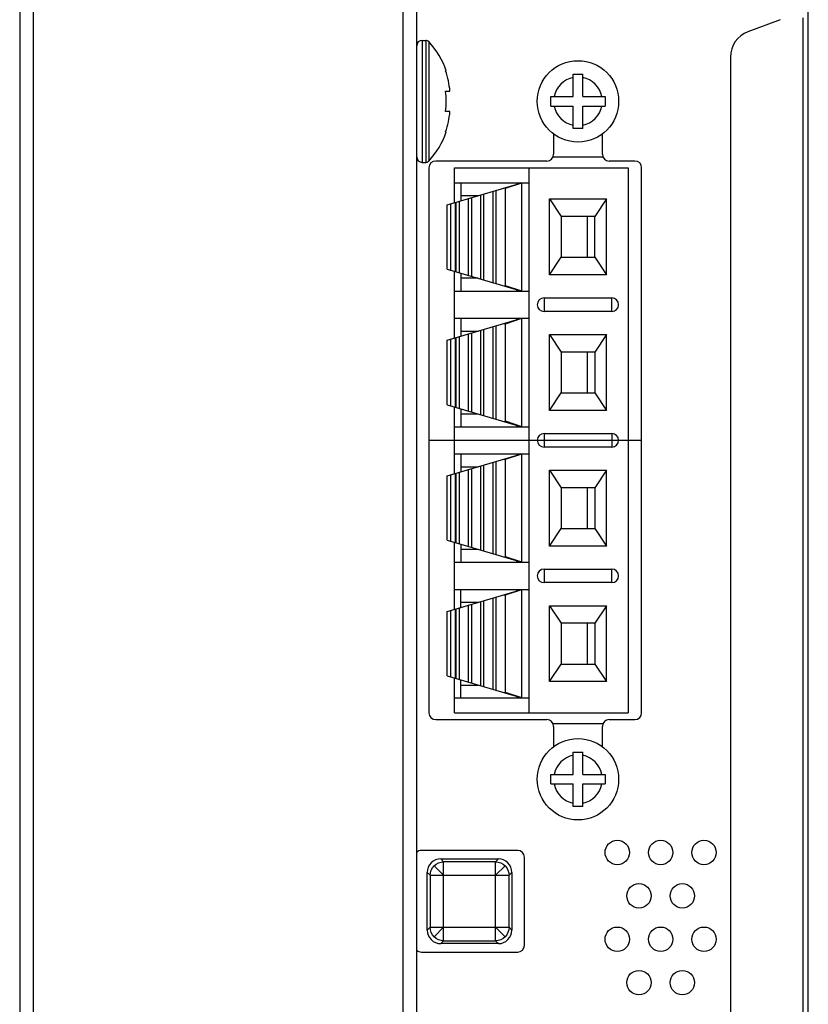
# Model space of a CAD drawing. Units: millimetres. Extents: x 0 to 3000, y 0 to 2250.
# Drawn here: x 1545 to 1603, y 1247 to 1320 of the extents above; entities that cross this region are included whole.
import ezdxf

# ---------------------------------------------------------------- set-up
doc = ezdxf.new("R2010")
doc.units = ezdxf.units.MM
doc.header["$LTSCALE"] = 165
for name, color, linetype in [('P404_BACK_COVER_PCM_BL9', 7, 'CONTINUOUS'), ('P404_OP_BEZEL_WO_G_R_BL6', 7, 'CONTINUOUS'), ('P404_SIDE_IO_BASE_COMMON_BL40', 7, 'CONTINUOUS'), ('PTB_405_01_ASM_BL86', 7, 'CONTINUOUS'), ('SCREW_B_TIGHT_3X8_BLACK_BL105', 7, 'CONTINUOUS'), ('SCREW_B_TIGHT_3X8_BLACK_BL106', 7, 'CONTINUOUS'), ('SCREW_M4X5_TRUSS_HEAD_BL27', 7, 'CONTINUOUS'), ('SW_EXTEND_HS_04_BL87', 7, 'CONTINUOUS')]:
    doc.layers.add(name, color=color, linetype=linetype)

# ---------------------------------------------------------------- blocks, each defined once
blk = doc.blocks.new('P404_OP_BEZEL_WO_G_R_BL6', base_point=(1580.454, 1176.863))
at = {"layer": 'P404_OP_BEZEL_WO_G_R_BL6', "color": 7, "linetype": 'CONTINUOUS'}
for p, q in [((1544.696, 1414.138), (1544.696, 939.588)), ((1573.996, 939.588), (1573.996, 1414.138))]:
    blk.add_line(p, q, dxfattribs=at)
at = {"layer": 'P404_OP_BEZEL_WO_G_R_BL6', "color": 9, "linetype": 'CONTINUOUS'}
for p, q in [((1545.696, 1414.138), (1545.696, 939.588)), ((1572.996, 939.588), (1572.996, 1414.138))]:
    blk.add_line(p, q, dxfattribs=at)
blk = doc.blocks.new('P404_BACK_COVER_PCM_BL9', base_point=(1463.654, 1175.649))
at = {"layer": 'P404_BACK_COVER_PCM_BL9', "color": 7, "linetype": 'CONTINUOUS'}
for p, q in [((1602.896, 1005.54), (1602.896, 1348.889)), ((1600.806, 1319.886), (1598.443, 1319)), ((1597.146, 1317.127), (1597.146, 1039.599))]:
    blk.add_line(p, q, dxfattribs=at)
at = {"layer": 'P404_BACK_COVER_PCM_BL9', "color": 9, "linetype": 'CONTINUOUS'}
blk.add_line((1602.496, 1320.013), (1602.496, 1036.713), dxfattribs=at)
at = {"layer": 'P404_BACK_COVER_PCM_BL9', "color": 7, "linetype": 'CONTINUOUS'}
blk.add_arc((1599.146, 1317.127), 2, 110.55605, 180, dxfattribs=at)
blk = doc.blocks.new('SCREW_M4X5_TRUSS_HEAD_BL27', base_point=(1578.109, 1545.53))
at = {"layer": 'SCREW_M4X5_TRUSS_HEAD_BL27', "color": 9, "linetype": 'CONTINUOUS'}
for p, q in [((1574.396, 1318.363), (1574.396, 1309.363)), ((1574.667, 1318.363), (1574.667, 1309.363)), ((1574.887, 1318.267), (1574.887, 1309.46))]:
    blk.add_line(p, q, dxfattribs=at)
at = {"layer": 'SCREW_M4X5_TRUSS_HEAD_BL27', "color": 7, "linetype": 'CONTINUOUS'}
for p, q in [((1574.396, 1318.363), (1574.667, 1318.363)), ((1576.129, 1316.113), (1576.172, 1316.113)), ((1576.129, 1314.613), (1576.448, 1314.613)), ((1576.448, 1313.113), (1576.129, 1313.113)), ((1576.172, 1311.613), (1576.129, 1311.613)), ((1574.396, 1309.363), (1574.667, 1309.363))]:
    blk.add_line(p, q, dxfattribs=at)
for centre, radius, start, end in [((1574.396, 1317.963), 0.4, 90, 180), ((1574.667, 1318.063), 0.3, 42.81641, 90), ((1570.457, 1314.163), 6.038, 18.84094, 42.81641), ((1569.631, 1313.865), 6.541, 359.98867, 6.57218), ((1569.631, 1313.862), 6.541, 353.42782, 0.01133), ((1570.457, 1313.563), 6.038, 317.18359, 341.15906), ((1574.396, 1309.763), 0.4, 180, 270), ((1574.667, 1309.663), 0.3, 270, 317.18359)]:
    blk.add_arc(centre, radius, start, end, dxfattribs=at)
for points in [[(1576.448, 1314.613), (1576.402, 1315.123), (1576.297, 1315.631), (1576.129, 1316.113)], [(1576.129, 1311.613), (1576.297, 1312.096), (1576.402, 1312.604), (1576.448, 1313.113)]]:
    blk.add_open_spline(points, degree=3, dxfattribs=at)
blk = doc.blocks.new('P404_SIDE_IO_BASE_COMMON_BL40', base_point=(1570.004, 1418.805))
at = {"layer": 'P404_SIDE_IO_BASE_COMMON_BL40', "color": 7, "linetype": 'CONTINUOUS'}
for p, q in [((1584.096, 1311.494), (1584.096, 1309.963)), ((1587.696, 1309.963), (1587.696, 1311.494)), ((1583.596, 1309.463), (1575.396, 1309.463)), ((1590.096, 1309.463), (1588.196, 1309.463)), ((1574.896, 1308.963), (1574.896, 1268.763)), ((1590.596, 1268.763), (1590.596, 1308.963)), ((1575.396, 1268.263), (1583.596, 1268.263)), ((1588.196, 1268.263), (1590.096, 1268.263)), ((1584.096, 1267.763), (1584.096, 1266.233)), ((1587.696, 1266.233), (1587.696, 1267.763)), ((1581.446, 1258.613), (1574.346, 1258.613)), ((1581.946, 1251.613), (1581.946, 1258.113)), ((1574.346, 1251.113), (1581.446, 1251.113))]:
    blk.add_line(p, q, dxfattribs=at)
for centre in [(1588.796, 1258.463), (1591.996, 1258.463), (1595.196, 1258.463), (1590.396, 1255.263), (1593.596, 1255.263), (1588.796, 1252.063), (1591.996, 1252.063), (1595.196, 1252.063), (1590.396, 1248.863), (1593.596, 1248.863)]:
    blk.add_circle(centre, 0.9, dxfattribs=at)
for centre, start, end in [((1575.396, 1308.963), 90, 180), ((1583.596, 1309.963), 270, 360), ((1588.196, 1309.963), 180, 270), ((1590.096, 1308.963), 0, 90), ((1575.396, 1268.763), 180, 270), ((1590.096, 1268.763), 270, 360), ((1583.596, 1267.763), 0, 90), ((1588.196, 1267.763), 90, 180), ((1574.346, 1258.113), 90, 134.56904), ((1581.446, 1258.113), 0, 90), ((1581.446, 1251.613), 270, 360), ((1574.346, 1251.613), 225.43096, 270)]:
    blk.add_arc(centre, 0.5, start, end, dxfattribs=at)
blk = doc.blocks.new('PTB_405_01_ASM_BL86', base_point=(1746.329, 1288.863))
at = {"layer": 'PTB_405_01_ASM_BL86', "color": 7, "linetype": 'CONTINUOUS'}
for p, q in [((1584.053, 1309.763), (1587.738, 1309.763)), ((1576.796, 1306.4), (1576.796, 1308.963)), ((1576.796, 1308.963), (1589.596, 1308.963)), ((1582.296, 1268.763), (1582.296, 1308.963)), ((1589.596, 1308.963), (1589.596, 1268.763)), ((1576.246, 1306.237), (1581.746, 1307.863)), ((1576.796, 1307.863), (1582.296, 1307.863)), ((1577.246, 1307.863), (1577.246, 1306.533)), ((1579.587, 1307.225), (1579.629, 1307.217)), ((1579.629, 1307.217), (1579.645, 1307.242)), ((1579.629, 1300.51), (1579.629, 1307.217)), ((1579.864, 1300.42), (1579.864, 1307.307)), ((1580.422, 1307.472), (1580.536, 1307.463)), ((1580.536, 1307.463), (1581.746, 1307.863)), ((1580.536, 1300.263), (1580.536, 1307.463)), ((1581.396, 1307.863), (1581.396, 1307.76)), ((1581.746, 1299.863), (1581.746, 1307.863)), ((1577.145, 1301.224), (1577.145, 1306.503)), ((1577.246, 1306.913), (1578.533, 1306.913)), ((1577.817, 1301.025), (1577.817, 1306.702)), ((1578.052, 1300.956), (1578.052, 1306.771)), ((1578.723, 1300.757), (1578.723, 1306.97)), ((1578.958, 1300.688), (1578.958, 1307.039)), ((1583.796, 1301.063), (1583.796, 1306.663)), ((1583.796, 1306.663), (1584.646, 1305.363)), ((1583.796, 1306.663), (1587.996, 1306.663)), ((1587.996, 1306.663), (1587.146, 1305.363)), ((1587.996, 1301.063), (1587.996, 1306.663)), ((1576.246, 1301.49), (1576.246, 1306.237)), ((1576.865, 1301.307), (1576.865, 1306.42)), ((1576.91, 1301.293), (1576.91, 1306.434)), ((1584.646, 1305.363), (1584.646, 1302.363)), ((1587.146, 1305.363), (1584.646, 1305.363)), ((1587.146, 1302.363), (1587.146, 1305.363)), ((1583.796, 1301.063), (1584.646, 1302.363)), ((1584.646, 1302.363), (1587.146, 1302.363)), ((1587.146, 1302.363), (1587.996, 1301.063)), ((1576.246, 1301.49), (1581.746, 1299.863)), ((1576.796, 1296.4), (1576.796, 1301.327)), ((1577.246, 1301.194), (1577.246, 1299.863)), ((1578.533, 1300.813), (1577.246, 1300.813)), ((1587.996, 1301.063), (1583.796, 1301.063)), ((1579.587, 1300.502), (1579.629, 1300.51)), ((1579.645, 1300.485), (1579.629, 1300.51)), ((1580.422, 1300.255), (1580.536, 1300.263)), ((1581.746, 1299.863), (1580.536, 1300.263)), ((1581.396, 1299.863), (1581.396, 1299.967)), ((1576.796, 1299.863), (1582.296, 1299.863)), ((1583.396, 1299.363), (1588.396, 1299.363)), ((1576.246, 1296.237), (1581.746, 1297.863)), ((1576.796, 1297.863), (1582.296, 1297.863)), ((1577.246, 1297.863), (1577.246, 1296.533)), ((1580.536, 1297.463), (1581.746, 1297.863)), ((1581.396, 1297.76), (1581.396, 1297.863)), ((1581.746, 1289.863), (1581.746, 1297.863)), ((1588.396, 1298.363), (1583.396, 1298.363)), ((1579.587, 1297.225), (1579.629, 1297.217)), ((1579.629, 1297.217), (1579.645, 1297.242)), ((1579.629, 1290.51), (1579.629, 1297.217)), ((1579.864, 1290.42), (1579.864, 1297.307)), ((1580.422, 1297.472), (1580.536, 1297.463)), ((1580.536, 1290.263), (1580.536, 1297.463)), ((1576.865, 1291.307), (1576.865, 1296.42)), ((1576.91, 1291.293), (1576.91, 1296.434)), ((1577.145, 1291.224), (1577.145, 1296.503)), ((1577.246, 1296.913), (1578.533, 1296.913)), ((1577.817, 1291.025), (1577.817, 1296.702)), ((1578.052, 1290.956), (1578.052, 1296.771)), ((1578.723, 1290.757), (1578.723, 1296.97)), ((1578.958, 1290.688), (1578.958, 1297.039)), ((1583.796, 1291.063), (1583.796, 1296.663)), ((1583.796, 1296.663), (1584.646, 1295.363)), ((1583.796, 1296.663), (1587.996, 1296.663)), ((1587.996, 1296.663), (1587.146, 1295.363)), ((1587.996, 1291.063), (1587.996, 1296.663)), ((1576.246, 1291.49), (1576.246, 1296.237)), ((1584.646, 1295.363), (1584.646, 1292.363)), ((1587.146, 1295.363), (1584.646, 1295.363)), ((1587.146, 1295.363), (1587.146, 1292.363)), ((1583.796, 1291.063), (1584.646, 1292.363)), ((1584.646, 1292.363), (1587.146, 1292.363)), ((1587.146, 1292.363), (1587.996, 1291.063)), ((1576.246, 1291.49), (1581.746, 1289.863)), ((1576.796, 1286.4), (1576.796, 1291.327)), ((1577.246, 1291.194), (1577.246, 1289.863)), ((1577.246, 1290.813), (1578.533, 1290.813)), ((1579.587, 1290.502), (1579.629, 1290.51)), ((1579.645, 1290.485), (1579.629, 1290.51)), ((1587.996, 1291.063), (1583.796, 1291.063)), ((1576.796, 1289.863), (1582.296, 1289.863)), ((1580.422, 1290.255), (1580.536, 1290.263)), ((1581.746, 1289.863), (1580.536, 1290.263)), ((1581.396, 1289.967), (1581.396, 1289.863)), ((1583.396, 1289.363), (1588.396, 1289.363)), ((1588.396, 1288.363), (1583.396, 1288.363)), ((1576.246, 1286.237), (1581.746, 1287.863)), ((1576.796, 1287.863), (1582.296, 1287.863)), ((1577.246, 1287.863), (1577.246, 1286.533)), ((1580.536, 1287.463), (1581.746, 1287.863)), ((1581.396, 1287.863), (1581.396, 1287.76)), ((1581.746, 1279.863), (1581.746, 1287.863)), ((1577.246, 1286.913), (1578.533, 1286.913)), ((1578.723, 1280.757), (1578.723, 1286.97)), ((1578.958, 1280.688), (1578.958, 1287.039)), ((1579.587, 1287.225), (1579.629, 1287.217)), ((1579.629, 1287.217), (1579.645, 1287.242)), ((1579.629, 1280.51), (1579.629, 1287.217)), ((1579.864, 1280.42), (1579.864, 1287.307)), ((1580.422, 1287.472), (1580.536, 1287.463)), ((1580.536, 1280.263), (1580.536, 1287.463)), ((1576.246, 1281.49), (1576.246, 1286.237)), ((1576.865, 1281.307), (1576.865, 1286.42)), ((1576.91, 1281.293), (1576.91, 1286.434)), ((1577.145, 1281.224), (1577.145, 1286.503)), ((1577.817, 1281.025), (1577.817, 1286.702)), ((1578.052, 1280.956), (1578.052, 1286.771)), ((1583.796, 1281.063), (1583.796, 1286.663)), ((1583.796, 1286.663), (1584.646, 1285.363)), ((1583.796, 1286.663), (1587.996, 1286.663)), ((1587.996, 1286.663), (1587.146, 1285.363)), ((1587.996, 1281.063), (1587.996, 1286.663)), ((1584.646, 1285.363), (1584.646, 1282.363)), ((1587.146, 1285.363), (1584.646, 1285.363)), ((1587.146, 1285.363), (1587.146, 1282.363)), ((1583.796, 1281.063), (1584.646, 1282.363)), ((1584.646, 1282.363), (1587.146, 1282.363)), ((1587.146, 1282.363), (1587.996, 1281.063)), ((1576.246, 1281.49), (1581.746, 1279.863)), ((1576.796, 1276.4), (1576.796, 1281.327)), ((1577.246, 1281.194), (1577.246, 1279.863)), ((1578.533, 1280.813), (1577.246, 1280.813)), ((1579.587, 1280.502), (1579.629, 1280.51)), ((1579.645, 1280.485), (1579.629, 1280.51)), ((1587.996, 1281.063), (1583.796, 1281.063)), ((1576.796, 1279.863), (1582.296, 1279.863)), ((1580.422, 1280.255), (1580.536, 1280.263)), ((1581.746, 1279.863), (1580.536, 1280.263)), ((1581.396, 1279.863), (1581.396, 1279.967)), ((1583.396, 1279.363), (1588.396, 1279.363)), ((1588.396, 1278.363), (1583.396, 1278.363)), ((1576.246, 1276.237), (1581.746, 1277.863)), ((1576.796, 1277.863), (1582.296, 1277.863)), ((1577.246, 1276.533), (1577.246, 1277.863)), ((1580.422, 1277.472), (1580.536, 1277.463)), ((1580.536, 1277.463), (1581.746, 1277.863)), ((1580.536, 1270.263), (1580.536, 1277.463)), ((1581.396, 1277.76), (1581.396, 1277.863)), ((1581.746, 1269.863), (1581.746, 1277.863)), ((1577.246, 1276.913), (1578.533, 1276.913)), ((1578.052, 1270.956), (1578.052, 1276.771)), ((1578.723, 1270.757), (1578.723, 1276.97)), ((1578.958, 1270.688), (1578.958, 1277.039)), ((1579.587, 1277.225), (1579.629, 1277.217)), ((1579.629, 1277.217), (1579.645, 1277.242)), ((1579.629, 1270.51), (1579.629, 1277.217)), ((1579.864, 1270.42), (1579.864, 1277.307)), ((1576.246, 1271.49), (1576.246, 1276.237)), ((1576.865, 1271.307), (1576.865, 1276.42)), ((1576.91, 1271.293), (1576.91, 1276.434)), ((1577.145, 1271.224), (1577.145, 1276.503)), ((1577.817, 1271.025), (1577.817, 1276.702)), ((1583.796, 1271.063), (1583.796, 1276.663)), ((1583.796, 1276.663), (1584.646, 1275.363)), ((1583.796, 1276.663), (1587.996, 1276.663)), ((1587.996, 1276.663), (1587.146, 1275.363)), ((1587.996, 1271.063), (1587.996, 1276.663)), ((1584.646, 1275.363), (1584.646, 1272.363)), ((1587.146, 1275.363), (1584.646, 1275.363)), ((1587.146, 1275.363), (1587.146, 1272.363)), ((1583.796, 1271.063), (1584.646, 1272.363)), ((1584.646, 1272.363), (1587.146, 1272.363)), ((1587.146, 1272.363), (1587.996, 1271.063)), ((1576.246, 1271.49), (1581.746, 1269.863)), ((1576.796, 1268.763), (1576.796, 1271.327)), ((1577.246, 1269.863), (1577.246, 1271.194)), ((1587.996, 1271.063), (1583.796, 1271.063)), ((1577.246, 1270.813), (1578.533, 1270.813)), ((1579.587, 1270.502), (1579.629, 1270.51)), ((1579.645, 1270.485), (1579.629, 1270.51)), ((1580.422, 1270.255), (1580.536, 1270.263)), ((1581.746, 1269.863), (1580.536, 1270.263)), ((1576.796, 1269.863), (1582.296, 1269.863)), ((1581.396, 1269.967), (1581.396, 1269.863)), ((1576.796, 1268.763), (1589.596, 1268.763)), ((1584.053, 1267.963), (1587.738, 1267.963))]:
    blk.add_line(p, q, dxfattribs=at)
at = {"layer": 'PTB_405_01_ASM_BL86', "color": 9, "linetype": 'CONTINUOUS'}
for p, q in [((1576.496, 1306.311), (1576.496, 1301.416)), ((1583.396, 1299.363), (1583.396, 1298.363)), ((1588.396, 1298.363), (1588.396, 1299.363)), ((1576.496, 1296.311), (1576.496, 1291.416)), ((1583.396, 1289.363), (1583.396, 1288.363)), ((1588.396, 1289.363), (1588.396, 1288.363)), ((1576.496, 1286.311), (1576.496, 1281.416)), ((1583.396, 1279.363), (1583.396, 1278.363)), ((1588.396, 1278.363), (1588.396, 1279.363)), ((1576.496, 1276.311), (1576.496, 1271.416))]:
    blk.add_line(p, q, dxfattribs=at)
at = {"layer": 'PTB_405_01_ASM_BL86', "color": 6, "linetype": 'CONTINUOUS'}
for p, q in [((1586.596, 1302.363), (1586.596, 1305.363)), ((1586.596, 1292.363), (1586.596, 1295.363)), ((1574.896, 1288.863), (1590.596, 1288.863)), ((1586.596, 1282.363), (1586.596, 1285.363)), ((1586.596, 1272.363), (1586.596, 1275.363))]:
    blk.add_line(p, q, dxfattribs=at)
at = {"layer": 'PTB_405_01_ASM_BL86', "color": 7, "linetype": 'CONTINUOUS'}
for centre, start, end in [((1583.396, 1298.863), 90, 270), ((1588.396, 1298.863), 270, 90), ((1583.396, 1288.863), 90, 270), ((1588.396, 1288.863), 270, 90), ((1583.396, 1278.863), 90, 270), ((1588.396, 1278.863), 270, 90)]:
    blk.add_arc(centre, 0.5, start, end, dxfattribs=at)
blk = doc.blocks.new('SW_EXTEND_HS_04_BL87', base_point=(1746.266, 1254.863))
at = {"layer": 'SW_EXTEND_HS_04_BL87', "color": 9, "linetype": 'CONTINUOUS'}
for p, q in [((1575.77, 1257.988), (1575.98, 1257.778)), ((1579.811, 1257.778), (1580.021, 1257.988)), ((1575.274, 1257.485), (1575.98, 1256.779)), ((1575.98, 1251.949), (1575.98, 1257.778)), ((1579.811, 1257.778), (1575.98, 1257.778)), ((1579.811, 1251.949), (1579.811, 1257.778)), ((1580.517, 1257.485), (1579.811, 1256.779)), ((1574.981, 1256.779), (1574.771, 1256.989)), ((1574.981, 1256.779), (1574.981, 1252.948)), ((1574.981, 1256.779), (1580.81, 1256.779)), ((1581.021, 1256.989), (1580.81, 1256.779)), ((1580.81, 1252.948), (1580.81, 1256.779)), ((1574.771, 1252.738), (1574.981, 1252.948)), ((1574.981, 1252.948), (1580.81, 1252.948)), ((1575.274, 1252.242), (1575.98, 1252.948)), ((1580.517, 1252.242), (1579.811, 1252.948)), ((1580.81, 1252.948), (1581.021, 1252.738)), ((1575.98, 1251.949), (1575.77, 1251.738)), ((1575.98, 1251.949), (1579.811, 1251.949)), ((1580.021, 1251.738), (1579.811, 1251.949))]:
    blk.add_line(p, q, dxfattribs=at)
at = {"layer": 'SW_EXTEND_HS_04_BL87', "color": 7, "linetype": 'CONTINUOUS'}
for p, q in [((1575.77, 1257.988), (1580.021, 1257.988)), ((1574.771, 1252.738), (1574.771, 1256.989)), ((1581.021, 1256.989), (1581.021, 1252.738)), ((1580.021, 1251.738), (1575.77, 1251.738))]:
    blk.add_line(p, q, dxfattribs=at)
for centre, start, end in [((1575.77, 1256.989), 89.992, 180.008), ((1580.021, 1256.989), 359.992, 90.008), ((1575.77, 1252.738), 179.992, 270.008), ((1580.021, 1252.738), 269.992, 0.008)]:
    blk.add_arc(centre, 1, start, end, dxfattribs=at)
at = {"layer": 'SW_EXTEND_HS_04_BL87', "color": 9, "linetype": 'CONTINUOUS'}
for points in [[(1574.981, 1256.779), (1574.981, 1257.034), (1575.094, 1257.305), (1575.274, 1257.485)], [(1575.274, 1257.485), (1575.454, 1257.666), (1575.726, 1257.778), (1575.98, 1257.778)], [(1579.811, 1257.778), (1580.066, 1257.778), (1580.337, 1257.666), (1580.517, 1257.485)], [(1580.517, 1257.485), (1580.698, 1257.305), (1580.81, 1257.034), (1580.81, 1256.779)], [(1575.274, 1252.242), (1575.094, 1252.422), (1574.981, 1252.693), (1574.981, 1252.948)], [(1580.81, 1252.948), (1580.81, 1252.693), (1580.698, 1252.422), (1580.517, 1252.242)], [(1575.98, 1251.949), (1575.726, 1251.949), (1575.454, 1252.061), (1575.274, 1252.242)], [(1580.517, 1252.242), (1580.337, 1252.061), (1580.066, 1251.949), (1579.811, 1251.949)]]:
    blk.add_open_spline(points, degree=3, dxfattribs=at)
blk = doc.blocks.new('SCREW_B_TIGHT_3X8_BLACK_BL105', base_point=(1750.329, 1263.863))
at = {"layer": 'SCREW_B_TIGHT_3X8_BLACK_BL105', "color": 7, "linetype": 'CONTINUOUS'}
for p, q in [((1585.546, 1264.213), (1585.546, 1265.863)), ((1585.546, 1265.863), (1586.246, 1265.863)), ((1586.246, 1264.213), (1586.246, 1265.863)), ((1583.896, 1263.513), (1583.896, 1264.213)), ((1583.896, 1264.213), (1585.546, 1264.213)), ((1586.246, 1264.213), (1587.896, 1264.213)), ((1587.896, 1264.213), (1587.896, 1263.513)), ((1583.896, 1263.513), (1585.546, 1263.513)), ((1585.546, 1261.863), (1585.546, 1263.513)), ((1586.246, 1261.863), (1586.246, 1263.513)), ((1586.246, 1263.513), (1587.896, 1263.513)), ((1586.246, 1261.863), (1585.546, 1261.863))]:
    blk.add_line(p, q, dxfattribs=at)
blk.add_circle((1585.896, 1263.863), 3, dxfattribs=at)
at = {"layer": 'SCREW_B_TIGHT_3X8_BLACK_BL105', "color": 9, "linetype": 'CONTINUOUS'}
for start, end in [(101.21227, 168.78773), (11.21227, 78.78773), (191.21227, 258.78773), (281.21227, 348.78773)]:
    blk.add_arc((1585.896, 1263.863), 1.8, start, end, dxfattribs=at)
blk = doc.blocks.new('SCREW_B_TIGHT_3X8_BLACK_BL106', base_point=(1750.329, 1313.863))
at = {"layer": 'SCREW_B_TIGHT_3X8_BLACK_BL106', "color": 7, "linetype": 'CONTINUOUS'}
for p, q in [((1585.546, 1314.213), (1585.546, 1315.863)), ((1585.546, 1315.863), (1586.246, 1315.863)), ((1586.246, 1314.213), (1586.246, 1315.863)), ((1583.896, 1313.513), (1583.896, 1314.213)), ((1583.896, 1314.213), (1585.546, 1314.213)), ((1586.246, 1314.213), (1587.896, 1314.213)), ((1587.896, 1314.213), (1587.896, 1313.513)), ((1583.896, 1313.513), (1585.546, 1313.513)), ((1585.546, 1311.863), (1585.546, 1313.513)), ((1586.246, 1311.863), (1586.246, 1313.513)), ((1586.246, 1313.513), (1587.896, 1313.513)), ((1586.246, 1311.863), (1585.546, 1311.863))]:
    blk.add_line(p, q, dxfattribs=at)
blk.add_circle((1585.896, 1313.863), 3, dxfattribs=at)
at = {"layer": 'SCREW_B_TIGHT_3X8_BLACK_BL106', "color": 9, "linetype": 'CONTINUOUS'}
for start, end in [(101.21227, 168.78773), (11.21227, 78.78773), (191.21227, 258.78773), (281.21227, 348.78773)]:
    blk.add_arc((1585.896, 1313.863), 1.8, start, end, dxfattribs=at)

msp = doc.modelspace()

# ---------------------------------------------------------------- block references
at = {"layer": 'P404_BACK_COVER_PCM_BL9'}
msp.add_blockref('P404_BACK_COVER_PCM_BL9', (1463.6544, 1175.6485), dxfattribs=at)
at = {"layer": 'P404_OP_BEZEL_WO_G_R_BL6'}
msp.add_blockref('P404_OP_BEZEL_WO_G_R_BL6', (1580.4544, 1176.8635), dxfattribs=at)
at = {"layer": 'P404_SIDE_IO_BASE_COMMON_BL40'}
msp.add_blockref('P404_SIDE_IO_BASE_COMMON_BL40', (1570.0044, 1418.8046), dxfattribs=at)
at = {"layer": 'PTB_405_01_ASM_BL86'}
msp.add_blockref('PTB_405_01_ASM_BL86', (1746.329, 1288.8635), dxfattribs=at)
at = {"layer": 'SCREW_B_TIGHT_3X8_BLACK_BL105'}
msp.add_blockref('SCREW_B_TIGHT_3X8_BLACK_BL105', (1750.329, 1263.8635), dxfattribs=at)
at = {"layer": 'SCREW_B_TIGHT_3X8_BLACK_BL106'}
msp.add_blockref('SCREW_B_TIGHT_3X8_BLACK_BL106', (1750.329, 1313.8635), dxfattribs=at)
at = {"layer": 'SCREW_M4X5_TRUSS_HEAD_BL27'}
msp.add_blockref('SCREW_M4X5_TRUSS_HEAD_BL27', (1578.1094, 1545.5296), dxfattribs=at)
at = {"layer": 'SW_EXTEND_HS_04_BL87'}
msp.add_blockref('SW_EXTEND_HS_04_BL87', (1746.2665, 1254.8635), dxfattribs=at)

doc.saveas('drawing.dxf')
